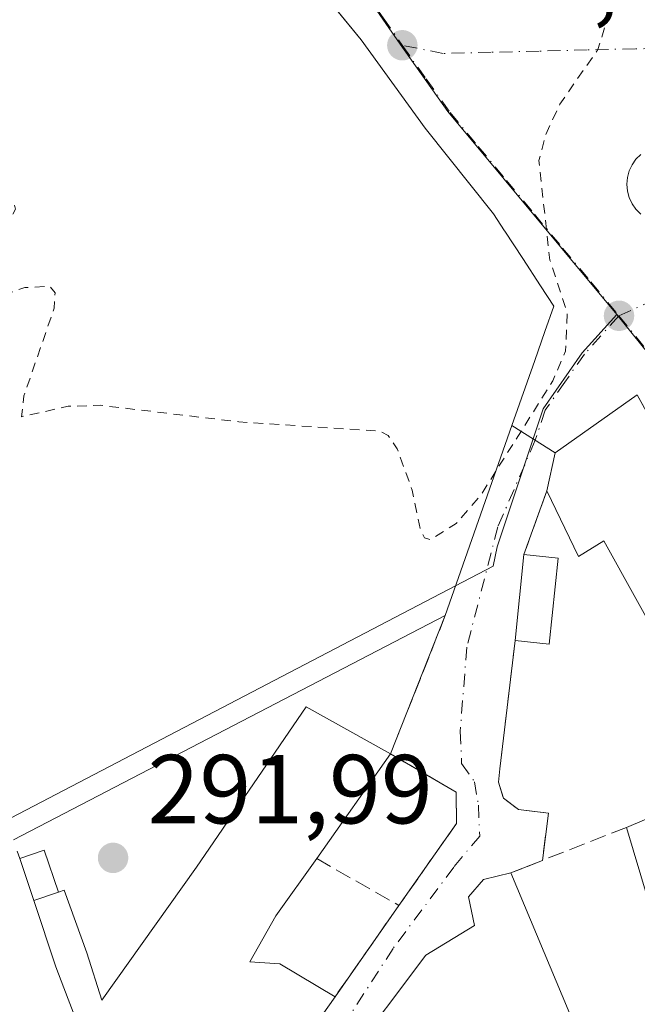
# Model space of a CAD drawing. Units: metres. Extents: x 597734 to 601196, y 4692104 to 4694466.
# Drawn here: x 599322 to 599385, y 4693323 to 4693423 of the extents above; entities that cross this region are included whole.
import ezdxf

# ---------------------------------------------------------------- set-up
doc = ezdxf.new("R2010")
doc.units = ezdxf.units.M
doc.header["$MEASUREMENT"] = 0
for name, pattern in [('DGN Style 2', [1.6480167562047852, 0.988810053722871, -0.6592067024819142]), ('DGN Style 3', [2.307223458686699, 1.648016756204785, -0.6592067024819142]), ('DGN Style 4', [2.6384748266838614, 1.318413404963828, -0.6592067024819142, 0.001648016756204785, -0.6592067024819142])]:
    doc.linetypes.add(name, pattern=pattern)
for name, color, linetype, lineweight in [('Cultivos leñosos CxS', 92, 'Continuous', 0), ('Curva de nivel auxiliar', 30, 'DGN Style 2', 0), ('Edificación Cxs', 1, 'Continuous', 13), ('Edificación industrial Cxs', 135, 'Continuous', 13), ('Edificación ligera Cxs', 1, 'Continuous', 0), ('Elemento construido', 1, 'Continuous', 0), ('Muro lineal', 1, 'DGN Style 3', 13), ('Núcleo urbano CxS', 7, 'Continuous', 0), ('Punto de cota en terreno', 7, 'Continuous', 0), ('Rótulo de punto de cota en terreno', 7, 'Continuous', 0), ('Vía urbana Cxs', 4, 'Continuous', 0), ('Vía urbana eje', 4, 'DGN Style 4', 0)]:
    doc.layers.add(name, color=color, linetype=linetype, lineweight=lineweight)
doc.styles.add('Style-Arial', font='txt')

# ---------------------------------------------------------------- blocks, each defined once
blk = doc.blocks.new('5PATER')
at = {"layer": 'Cultivos leñosos CxS', "linetype": 'Continuous', "lineweight": 0}
h = blk.add_hatch(color=51, dxfattribs=at)
edge = h.paths.add_edge_path()
edge.add_ellipse((0, 0), major_axis=(-0.1095731443231308, -0.1110710700762829), ratio=0.9994222409660322, start_angle=0, end_angle=360)
blk = doc.blocks.new('*U25')
at = {"layer": 'Vía urbana Cxs', "color": 4, "linetype": 'Continuous', "lineweight": 0}
for points in [[(599413.1001000004, 4693311.630100001, 295.5124000000069), (599405.4201999997, 4693348.600099999, 294.9636000000028), (599391.5180000003, 4693373.924699999, 294.9808000000049), (599385.4600999998, 4693384.960100001, 293.7290000000066), (599377.0601000005, 4693379.030099999, 295.0611000000063), (599376.2100999998, 4693375.140100001, 295.0546000000031), (599373.8701, 4693368.620100001, 293.7341000000015), (599372.9600999998, 4693359.8301, 296.7293000000063), (599371.3901000004, 4693346.710100001, 292.2565000000032), (599371.2801999999, 4693345.3301, 292.318299999999), (599371.7600999996, 4693343.700099999, 292.3632000000071), (599373.3201000001, 4693342.540100001, 292.4496000000072), (599376.3701, 4693342.1601, 292.8050999999978), (599375.7500999998, 4693337.3301, 292.8761999999988), (599372.5301000001, 4693336.050100001, 292.9729999999981), (599369.7200999996, 4693335.360099999, 292.9505000000063), (599368.2100999998, 4693333.620100001, 293.1646999999939), (599368.8000999996, 4693330.6601, 294.905899999998), (599363.8501000004, 4693327.620100001, 295.4005999999936), (599355.6901000004, 4693316.800100001, 296.5515000000014)], [(599351.8901000004, 4693319.640100001, 294.8065999999963), (599354.5500999996, 4693323.390100001, 293.966499999995), (599361.0800999999, 4693332.720100001, 292.6950999999972), (599366.9801000003, 4693341.120100001, 292.585699999996), (599366.9200999998, 4693344.3201, 292.590200000006), (599360.2301000003, 4693348.220100001, 295.3307000000059), (599365.8201000001, 4693362.390100001, 298.6294999999955), (599372.6300999997, 4693381.800100001, 300.6931000000041), (599374.9666999998, 4693388.461300001, 298.7697000000044), (599374.9678999997, 4693388.4649, 298.7688000000053), (599376.0038999999, 4693391.418299999, 298.243100000007), (599376.9200999998, 4693394.030099999, 297.0250999999989), (599375.5756999999, 4693396.088099999, 297.396900000007), (599373.7388000004, 4693398.9001, 298.1074999999983), (599371.9143000003, 4693401.6931, 298.0665000000009), (599371.8809000002, 4693401.744100001, 298.0660999999964), (599370.7600999996, 4693403.460100001, 297.9459000000061), (599363.7500999998, 4693412.2301, 297.3309000000008), (599357.2100999998, 4693421.2601, 298.0602999999974), (599352.6698000003, 4693426.8542, 298.0136999999959)], [(599385.8079000004, 4693409.533, 292.420499999993), (599385.3185999999, 4693409.043500001, 292.4208000000072), (599384.9215000002, 4693408.476500001, 292.4199999999983), (599384.6288999999, 4693407.849199999, 292.4201999999932), (599384.4497999996, 4693407.180600001, 292.4177999999956), (599384.3894999997, 4693406.4911, 292.4176000000007), (599384.4497999996, 4693405.8015, 292.4296999999933), (599384.6289999997, 4693405.132900001, 292.4545000000071), (599384.9215000002, 4693404.5056, 292.4915000000037), (599385.3185999999, 4693403.9386, 292.5402000000031), (599385.8080000002, 4693403.449100001, 292.5991999999969)]]:
    blk.add_polyline3d(points, dxfattribs=at)

msp = doc.modelspace()

# ---------------------------------------------------------------- linework, layer by layer
at = {"layer": 'Curva de nivel auxiliar', "color": 30, "linetype": 'DGN Style 2', "lineweight": 0, "elevation": 292.5, "flags": 128}
for points in [[(599382.2698999997, 4693435.580900001), (599382.5, 4693435.0601), (599382.5999999996, 4693433.5001), (599380.7199999997, 4693428.720100001), (599382.8300000001, 4693427.370100001), (599383.0999999996, 4693425.6601), (599381.4299999997, 4693420.270099999), (599377.5300000003, 4693414.6801), (599376.0899999999, 4693411.530099999), (599375.3899999997, 4693408.920100001), (599376.5199999996, 4693398.720100001), (599378.2999999998, 4693393.290100001), (599378.1200000001, 4693389.4101), (599376.8200000003, 4693386.370100001), (599370.9918000001, 4693377.130799999)], [(599370.9918000001, 4693377.130799999), (599369.4900000002, 4693374.7501), (599366.9500000002, 4693371.800100001), (599364.3099999996, 4693370.130100001), (599363.6900000004, 4693370.3201), (599363.3200000003, 4693371.050100001), (599362.4400000004, 4693375.190099999), (599360.9100000003, 4693379.440099999), (599359.9900000002, 4693380.780099999), (599359.1299999999, 4693381.2301), (599344.7100000001, 4693382.190099999), (599330.5800000001, 4693383.880100001), (599327.25, 4693383.780099999), (599322.4900000002, 4693382.710100001), (599322.7199999997, 4693384.840100001), (599325.8399999999, 4693393.8301), (599325.9199999999, 4693395.380100001), (599325.3600000005, 4693396.050100001), (599322.8200000003, 4693395.9301), (599312.1600000003, 4693392.040100001), (599309.4600000001, 4693392.0701), (599309.3899999997, 4693392.4101), (599309.8899999997, 4693392.920100001), (599320.9500000002, 4693402.140100001), (599321.8799999999, 4693403.950099999), (599321.7000000002, 4693404.5601), (599320.9400000004, 4693405.1601), (599317.8899999997, 4693406.0601), (599301.8200000003, 4693409.2401), (599300.4699999997, 4693410.0801), (599298.2999999998, 4693413.3301), (599296.9299999997, 4693414.110099999), (599296.0099999999, 4693413.950099999), (599294.6399999997, 4693413.090100001), (599289.9000000004, 4693407.600099999), (599288, 4693406.9801), (599286.3300000001, 4693407.340100001), (599283.0300000003, 4693409.140100001), (599280.6600000003, 4693411.290100001), (599275.9016000004, 4693419.645300001)]]:
    msp.add_lwpolyline(points, dxfattribs=at)
at = {"layer": 'Edificación Cxs', "color": 1, "linetype": 'Continuous', "lineweight": 13, "extrusion": (0.03305563629031074, 0.3192956516336268, 0.9470784612466385), "elevation": 1518663.065803031, "flags": 128}
msp.add_lwpolyline([(-112881.4338085895, -4479709.231926854), (-112881.4338085896, -4479718.56270512)], dxfattribs=at)
at = {"layer": 'Edificación Cxs', "color": 1, "linetype": 'Continuous', "lineweight": 13, "extrusion": (0.3233457154012557, 0.1674105860977883, 0.9313545211110779), "elevation": 979799.1586756608, "flags": 128}
msp.add_lwpolyline([(3892296.739631015, -2505389.913426049), (3892289.347915554, -2505384.691979509), (3892291.27190998, -2505381.566032501)], dxfattribs=at)
at = {"layer": 'Edificación Cxs', "color": 1, "linetype": 'Continuous', "lineweight": 13, "extrusion": (0.01256566389518918, -0.001299896270351135, 0.9999202039965788), "elevation": 1724.348895777091, "flags": 128}
msp.add_lwpolyline([(599322.8578438497, 4693374.826845233), (599326.3381245028, 4693374.466844928)], dxfattribs=at)
at = {"layer": 'Edificación Cxs', "color": 1, "linetype": 'Continuous', "lineweight": 13, "elevation": 298.4345999999932, "flags": 128}
msp.add_lwpolyline([(599328.0301000001, 4693321.100099999), (599326.8043999998, 4693324.2929), (599325.9801000003, 4693326.440099999), (599323.7301000003, 4693333.2301), (599326.2801000001, 4693334.090100001), (599326.8476, 4693334.277000001), (599329.1700999998, 4693327.870100001), (599330.6901000004, 4693323.050100001), (599340.3901000004, 4693336.630100001), (599351.5900999998, 4693353.050100001), (599360.2301000003, 4693348.220100001), (599352.6700999998, 4693337.520099999), (599348.5100999996, 4693331.6601), (599345.8201000001, 4693326.940099999), (599348.8901000004, 4693326.7501), (599354.5500999996, 4693323.390100001), (599351.8901000004, 4693319.640100001)], dxfattribs=at)
at = {"layer": 'Edificación Cxs', "color": 1, "linetype": 'Continuous', "lineweight": 13, "extrusion": (0.06169458577658999, 0.08731905659440305, 0.9942681531867137), "elevation": 447089.6578848023, "flags": 128}
msp.add_lwpolyline([(2218756.701601724, -4154994.563735491), (2218756.701601724, -4154981.386925653)], dxfattribs=at)
at = {"layer": 'Edificación Cxs', "color": 1, "linetype": 'Continuous', "lineweight": 13, "extrusion": (0.006161756465415255, 0.002078082572805287, 0.9999788569415263), "elevation": 13739.66575397685, "flags": 128}
msp.add_lwpolyline([(599313.0932570543, 4693315.67182196), (599310.5431976324, 4693314.811820103)], dxfattribs=at)
at = {"layer": 'Edificación Cxs', "color": 1, "linetype": 'Continuous', "lineweight": 13, "extrusion": (0.1039955785641805, 0.146610308168245, 0.9837125277121938), "elevation": 750708.990287295, "flags": 128}
msp.add_lwpolyline([(2226513.498790272, -4106772.9495077), (2226513.498790273, -4106768.275765302)], dxfattribs=at)
at = {"layer": 'Edificación Cxs', "color": 1, "linetype": 'Continuous', "lineweight": 13}
for points in [[(599326.2801000001, 4693334.090100001, 293.633600000001), (599326.8476, 4693334.277000001, 293.5755999999965), (599329.1700999998, 4693327.870100001, 293.8926999999967), (599330.6901000004, 4693323.050100001, 295.3151999999973), (599340.3901000004, 4693336.630100001, 294.9900000000052), (599351.5900999998, 4693353.050100001, 298.4345999999932), (599360.2301000003, 4693348.220100001, 295.3307000000059)], [(599352.6700999998, 4693337.520099999, 296.739499999996), (599348.5100999996, 4693331.6601, 296.1273999999976), (599345.8201000001, 4693326.940099999, 295.5124999999971), (599348.8901000004, 4693326.7501, 294.3785999999964), (599354.5500999996, 4693323.390100001, 293.966499999995)], [(599317.7701000003, 4693310.9801, 293.3712999999989), (599315.9801000003, 4693316.7501, 292.4493999999977), (599328.0301000001, 4693321.100099999, 294.7884999999951), (599326.8043999998, 4693324.2929, 293.9005000000034), (599325.9801000003, 4693326.440099999, 293.500199999995), (599323.7301000003, 4693333.2301, 293.6511000000028)]]:
    msp.add_polyline3d(points, dxfattribs=at)
msp.add_3dface([(599377.3501000004, 4693368.2601, 296.7293000000063), (599376.4301000005, 4693359.460100001, 296.7293000000063), (599372.9600999998, 4693359.8301, 296.7293000000063), (599373.8701, 4693368.620100001, 296.7293000000063)], dxfattribs=at)
at = {"layer": 'Edificación industrial Cxs', "color": 135, "linetype": 'Continuous', "lineweight": 13, "elevation": 300.6931000000038, "flags": 128}
msp.add_lwpolyline([(599286.4200999998, 4693423.2301), (599336.9101, 4693449.370100001), (599339.1201, 4693450.5101), (599349.6700999998, 4693430.550100001), (599357.2100999998, 4693421.2601), (599363.7500999998, 4693412.2301), (599370.7600999996, 4693403.460100001), (599371.8809000002, 4693401.744100001), (599371.9143000003, 4693401.6931), (599373.7386999996, 4693398.9001), (599375.5756999999, 4693396.088099999), (599376.9200999998, 4693394.030099999), (599376.0038999999, 4693391.418299999), (599374.9678999997, 4693388.4649), (599374.9666999998, 4693388.461300001), (599372.6300999997, 4693381.800100001), (599365.8201000001, 4693362.390100001), (599321.6700999998, 4693339.440099999)], dxfattribs=at)
at = {"layer": 'Edificación industrial Cxs', "color": 135, "linetype": 'Continuous', "lineweight": 13, "flags": 128}
for points, elevation in [([(599385.4600999998, 4693384.960100001), (599405.4200999998, 4693348.600099999), (599413.1001000004, 4693311.630100001), (599410.5301000001, 4693306.7501), (599396.3701, 4693300.440099999), (599395.9801000003, 4693301.7501), (599384.3701, 4693340.710100001), (599395.6401000004, 4693345.5101), (599382.0500999996, 4693370.030099999), (599379.4401000004, 4693368.4301), (599376.2100999998, 4693375.140100001), (599377.0601000005, 4693379.030099999)], 299.7070999999997), ([(599372.5301000001, 4693336.050100001), (599381.1901000004, 4693315.350099999), (599376.9600999998, 4693313.050100001), (599384.3501000004, 4693296.030099999), (599370.8901000004, 4693288.880100001), (599359.1201, 4693310.8301), (599354.2600999996, 4693307.8301), (599347.5900999998, 4693316.600099999), (599351.8901000004, 4693319.640100001), (599355.6901000004, 4693316.800100001), (599363.8501000004, 4693327.620100001), (599368.8000999996, 4693330.6601), (599368.2100999998, 4693333.620100001), (599369.7200999996, 4693335.360099999)], 297.2351000000053)]:
    msp.add_lwpolyline(points, close=True, dxfattribs=dict(at, elevation=elevation))
at = {"layer": 'Edificación industrial Cxs', "color": 135, "linetype": 'Continuous', "lineweight": 13, "extrusion": (0.1049601570869716, 0.07409687282479724, 0.9917121653291666), "elevation": 410968.0351766985, "flags": 128}
msp.add_lwpolyline([(3488539.767743808, -3169898.299685743), (3488539.767743808, -3169908.667877023)], dxfattribs=at)
at = {"layer": 'Edificación industrial Cxs', "color": 135, "linetype": 'Continuous', "lineweight": 13, "extrusion": (-0.0330468643224783, -0.0941908423693443, 0.9950055225837721), "elevation": -461581.7800027875, "flags": 128}
msp.add_lwpolyline([(-988241.3282341884, 4604063.607203819), (-988241.3282341884, 4604042.933968829)], dxfattribs=at)
at = {"layer": 'Edificación industrial Cxs', "color": 135, "linetype": 'Continuous', "lineweight": 13, "extrusion": (-0.0003484788420116912, -0.001594803169389634, 0.9999986675817861), "elevation": -7398.825269327121, "flags": 128}
msp.add_lwpolyline([(599376.2765269472, 4693369.308984866), (599377.1265291611, 4693373.198989811)], dxfattribs=at)
at = {"layer": 'Edificación industrial Cxs', "color": 135, "linetype": 'Continuous', "lineweight": 13, "extrusion": (-0.03723190526222308, -0.01935384429937595, 0.9991192190831785), "elevation": -112851.769897085, "flags": 128}
msp.add_lwpolyline([(-3887895.58344801, 2694145.951971693), (-3887895.58344801, 2694096.149438986)], dxfattribs=at)
at = {"layer": 'Edificación industrial Cxs', "color": 135, "linetype": 'Continuous', "lineweight": 13, "extrusion": (0.002760688218310914, -0.00926411825873949, 0.999953276265171), "elevation": -41529.59819873197, "flags": 128}
msp.add_lwpolyline([(599392.8814191776, 4693118.410144588), (599381.2703784263, 4693157.371816546)], dxfattribs=at)
at = {"layer": 'Edificación industrial Cxs', "color": 135, "linetype": 'Continuous', "lineweight": 13}
for points in [[(599336.9101, 4693449.370100001, 297.3730000000069), (599339.1201, 4693450.5101, 295.8215000000055), (599349.6700999998, 4693430.550100001, 298.3448000000063), (599357.2100999998, 4693421.2601, 298.0602999999974), (599363.7500999998, 4693412.2301, 297.3309000000008), (599370.7600999996, 4693403.460100001, 297.9459000000061), (599371.8809000002, 4693401.744100001, 298.0660999999964), (599371.9143000003, 4693401.6931, 298.0665000000009), (599373.7386999996, 4693398.9001, 298.107600000003), (599375.5756999999, 4693396.088099999, 297.396900000007), (599376.9200999998, 4693394.030099999, 297.0250999999989), (599376.0038999999, 4693391.418299999, 298.243100000007), (599374.9678999997, 4693388.4649, 298.7688000000053), (599374.9666999998, 4693388.461300001, 298.7697000000044), (599372.6300999997, 4693381.800100001, 300.6931000000041)], [(599384.3701, 4693340.710100001, 295.3656000000047), (599395.6401000004, 4693345.5101, 299.7070999999996), (599382.0500999996, 4693370.030099999, 295.6284000000014), (599379.4401000004, 4693368.4301, 294.2688000000053), (599376.2100999998, 4693375.140100001, 295.0546000000031)], [(599351.8901000004, 4693319.640100001, 294.8065999999963), (599355.6901000004, 4693316.800100001, 296.5515000000014), (599363.8501000004, 4693327.620100001, 295.4005999999936), (599368.8000999996, 4693330.6601, 294.905899999998), (599368.2100999998, 4693333.620100001, 293.1646999999939), (599369.7200999996, 4693335.360099999, 292.9505000000063), (599372.5301000001, 4693336.050100001, 292.9729999999981)], [(599372.5301000001, 4693336.050100001, 292.9729999999981), (599381.1901000004, 4693315.350099999, 293.8534000000073), (599376.9600999998, 4693313.050100001, 297.2351000000053), (599384.3501000004, 4693296.030099999, 295.1821000000054)]]:
    msp.add_polyline3d(points, dxfattribs=at)
at = {"layer": 'Edificación ligera Cxs', "color": 1, "linetype": 'Continuous', "lineweight": 0, "extrusion": (0.03115957988805484, -0.3384899213562464, 0.9404539615108451), "elevation": -1569695.3830704, "flags": 128}
msp.add_lwpolyline([(1027023.610244562, 4343717.670210552), (1027026.180385879, 4343718.358311431), (1027027.259986124, 4343713.661044758)], dxfattribs=at)
at = {"layer": 'Edificación ligera Cxs', "color": 1, "linetype": 'Continuous', "lineweight": 0, "extrusion": (0.09053522351263524, -0.2709725569119665, 0.9583200126805806), "elevation": -1217223.18621319, "flags": 128}
msp.add_lwpolyline([(2055717.552391302, 4083988.110681539), (2055717.552391302, 4083992.819517073)], dxfattribs=at)
at = {"layer": 'Edificación ligera Cxs', "color": 1, "linetype": 'Continuous', "lineweight": 0, "extrusion": (0.006161756465415255, 0.002078082572805287, 0.9999788569415263), "elevation": 13739.66575397685, "flags": 128}
msp.add_lwpolyline([(599313.0932570543, 4693315.67182196), (599310.5431976324, 4693314.811820103)], dxfattribs=at)
at = {"layer": 'Edificación ligera Cxs', "color": 1, "linetype": 'Continuous', "lineweight": 0}
msp.add_3dface([(599326.2801000001, 4693334.090100001, 295.2302999999956), (599323.7301000003, 4693333.2301, 295.2302999999956), (599322.3000999996, 4693337.5101, 295.2302999999956), (599324.8000999996, 4693338.390100001, 295.2302999999956)], dxfattribs=at)
at = {"layer": 'Elemento construido', "color": 1, "linetype": 'Continuous', "lineweight": 0, "extrusion": (0.6216030827849522, -0.3886773227998507, 0.6801025997696116), "elevation": -1451434.696174285, "flags": 128}
msp.add_lwpolyline([(4297245.030323398, 1346886.347744893), (4297245.030323398, 1346878.66547804)], dxfattribs=at)
at = {"layer": 'Muro lineal', "color": 1, "linetype": 'DGN Style 3', "lineweight": 13, "extrusion": (-0.06325414357697949, -0.1762465880934677, 0.982311586771608), "elevation": -864814.5483833072, "flags": 128}
msp.add_lwpolyline([(-1021274.439493242, 4538294.442865305), (-1021274.439493243, 4538287.390935054)], dxfattribs=at)
at = {"layer": 'Muro lineal', "color": 1, "linetype": 'DGN Style 3', "lineweight": 13, "extrusion": (-0.2417239064717331, -0.09478269188513218, 0.9657048174049112), "elevation": -589447.7618732114, "flags": 128}
msp.add_lwpolyline([(-4150636.216887234, 2193508.391260378), (-4150636.216887234, 2193498.803460194)], dxfattribs=at)
at = {"layer": 'Muro lineal', "color": 1, "linetype": 'DGN Style 3', "lineweight": 13, "extrusion": (0.1966779437409721, -0.6057680667221941, 0.7709493081814643), "elevation": -2724973.085075759, "flags": 128}
msp.add_lwpolyline([(2019364.625215972, 3298984.603578056), (2019364.625215972, 3298983.553485946)], dxfattribs=at)
at = {"layer": 'Muro lineal', "color": 1, "linetype": 'DGN Style 3', "lineweight": 13, "extrusion": (0.3347179814030637, -0.1910399893207525, 0.9227500178302817), "elevation": -695727.2174552669, "flags": 128}
msp.add_lwpolyline([(4373246.171190189, 1666530.033888092), (4373246.171190189, 1666519.539829232)], dxfattribs=at)
at = {"layer": 'Muro lineal', "color": 1, "linetype": 'DGN Style 3', "lineweight": 13, "extrusion": (0.02594983223687104, 0.01031546125662983, 0.9996100226918203), "elevation": 64260.40153981266, "flags": 128}
msp.add_lwpolyline([(4139971.643332739, -2289797.384680437), (4139971.643332739, -2289793.918245635)], dxfattribs=at)
at = {"layer": 'Muro lineal', "color": 1, "linetype": 'DGN Style 3', "lineweight": 13, "extrusion": (0.0636208937415402, 0.0909009094307141, 0.9938256419232685), "elevation": 465050.9880035195, "flags": 128}
msp.add_lwpolyline([(2200132.530947631, -4162901.660668102), (2200132.530947631, -4162890.201773829)], dxfattribs=at)
at = {"layer": 'Muro lineal', "color": 1, "linetype": 'DGN Style 3', "lineweight": 13}
for points in [[(599365.8201000001, 4693362.390100001, 298.6294999999955), (599360.2301000003, 4693348.220100001, 295.3307000000059), (599366.9200999998, 4693344.3201, 292.590200000006), (599366.9801000003, 4693341.120100001, 292.585699999996), (599361.0800999999, 4693332.720100001, 292.6950999999972)], [(599372.9600999998, 4693359.8301, 296.7293000000063), (599371.3901000004, 4693346.710100001, 292.2565000000032), (599371.2801000001, 4693345.3301, 292.318299999999), (599371.7600999996, 4693343.700099999, 292.3632000000071), (599373.3201000001, 4693342.540100001, 292.4496000000072), (599376.3701, 4693342.1601, 292.8050999999978), (599375.7500999998, 4693337.3301, 292.8761999999988)]]:
    msp.add_polyline3d(points, dxfattribs=at)
at = {"layer": 'Núcleo urbano CxS', "color": 7, "linetype": 'Continuous', "lineweight": 0}
msp.add_polyline3d([(599383.3695, 4693393.1591, 292.3470999999991), (599379.8265000005, 4693389.235500001, 292.4807000000001), (599375.8409000002, 4693383.505100001, 292.5011999999988), (599371.1344999997, 4693369.4067, 292.3411000000052), (599370.7084999997, 4693367.4121, 292.311600000001), (599305.9877000004, 4693333.640900001, 291.6947999999975), (599296.4605, 4693351.7937, 291.3692000000011), (599293.9452999998, 4693368.4891, 292.008600000001), (599285.4499000004, 4693424.862500001, 292.8582000000025), (599342.9587000003, 4693453.269500001, 293.1731), (599355.3400999998, 4693429.306299999, 292.9073000000063), (599361.2096999995, 4693420.8235, 292.8316999999952), (599366.0963000003, 4693413.9465, 292.6800999999978)], close=True, dxfattribs=at)
for points in [[(599342.9587000003, 4693453.269500001, 293.1731), (599355.3400999998, 4693429.306299999, 292.9073000000063), (599361.2096999995, 4693420.8235, 292.8316999999952), (599366.0963000003, 4693413.9465, 292.6800999999978), (599383.3695, 4693393.1591, 292.3470999999991)], [(599342.9587000003, 4693453.269500001, 293.1731), (599355.3400999998, 4693429.306299999, 292.9073000000063), (599361.2096999995, 4693420.8235, 292.8316999999952), (599366.0963000003, 4693413.9465, 292.6800999999978), (599383.3695, 4693393.1591, 292.3470999999991)], [(599425.8295, 4693259.5441, 292.0154999999941), (599423.5966999996, 4693272.2051, 292.1205999999947), (599419.9353, 4693292.967499999, 292.026199999993), (599419.0831000004, 4693296.760500001, 291.9817999999942), (599417.0185000002, 4693305.9353, 291.9701999999961), (599412.2385, 4693327.189300001, 292.0868999999948), (599408.6542999997, 4693361.136700001, 292.2087000000029), (599402.6080999998, 4693369.058499999, 292.2035999999935), (599398.5327000003, 4693374.3915, 292.2394000000059), (599395.2971000001, 4693378.401500001, 292.2538999999961), (599391.3525, 4693383.2795, 292.2648999999947), (599383.3695, 4693393.1591, 292.3470999999991), (599366.0963000003, 4693413.9465, 292.6800999999978), (599361.2096999995, 4693420.8235, 292.8316999999952), (599355.3400999998, 4693429.306299999, 292.9073000000063)], [(599305.9877000004, 4693333.640900001, 291.6947999999975), (599370.7084999997, 4693367.4121, 292.311600000001), (599371.1344999997, 4693369.4067, 292.3411000000052), (599375.8409000002, 4693383.505100001, 292.5011999999988), (599379.8265000005, 4693389.235500001, 292.4807000000001), (599383.3695, 4693393.1591, 292.3470999999991), (599391.3525, 4693383.2795, 292.2648999999947), (599395.2971000001, 4693378.401500001, 292.2538999999961), (599398.5327000003, 4693374.3915, 292.2394000000059), (599402.6080999998, 4693369.058499999, 292.2035999999935), (599408.6542999997, 4693361.136700001, 292.2087000000029), (599412.2385, 4693327.189300001, 292.0868999999948), (599417.0185000002, 4693305.9353, 291.9701999999961), (599419.0831000004, 4693296.760500001, 291.9817999999942), (599419.9353, 4693292.967499999, 292.026199999993), (599423.5966999996, 4693272.2051, 292.1205999999947), (599425.8295, 4693259.5441, 292.0154999999941)], [(599383.3695, 4693393.1591, 292.3470999999991), (599379.8265000005, 4693389.235500001, 292.4807000000001), (599375.8409000002, 4693383.505100001, 292.5011999999988), (599371.1344999997, 4693369.4067, 292.3411000000052), (599370.7084999997, 4693367.4121, 292.311600000001), (599305.9877000004, 4693333.640900001, 291.6947999999975)], [(599383.3695, 4693393.1591, 292.3470999999991), (599391.3525, 4693383.2795, 292.2648999999947), (599395.2971000001, 4693378.401500001, 292.2538999999961), (599398.5327000003, 4693374.3915, 292.2394000000059), (599402.6080999998, 4693369.058499999, 292.2035999999935), (599408.6542999997, 4693361.136700001, 292.2087000000029), (599412.2385, 4693327.189300001, 292.0868999999948), (599417.0185000002, 4693305.9353, 291.9701999999961), (599419.0831000004, 4693296.760500001, 291.9817999999942), (599419.9353, 4693292.967499999, 292.026199999993), (599423.5966999996, 4693272.2051, 292.1205999999947), (599425.8295, 4693259.5441, 292.0154999999941)], [(599383.3695, 4693393.1591, 292.3470999999991), (599391.3525, 4693383.2795, 292.2648999999947), (599395.2971000001, 4693378.401500001, 292.2538999999961), (599398.5327000003, 4693374.3915, 292.2394000000059), (599402.6080999998, 4693369.058499999, 292.2035999999935), (599408.6542999997, 4693361.136700001, 292.2087000000029), (599412.2385, 4693327.189300001, 292.0868999999948), (599417.0185000002, 4693305.9353, 291.9701999999961), (599419.0831000004, 4693296.760500001, 291.9817999999942), (599419.9353, 4693292.967499999, 292.026199999993), (599423.5966999996, 4693272.2051, 292.1205999999947), (599425.8295, 4693259.5441, 292.0154999999941)]]:
    msp.add_polyline3d(points, dxfattribs=at)
at = {"layer": 'Vía urbana Cxs', "color": 4, "linetype": 'Continuous', "lineweight": 0, "extrusion": (0.1049601570869716, 0.07409687282479724, 0.9917121653291666), "elevation": 410968.0351766985, "flags": 128}
msp.add_lwpolyline([(3488539.767743808, -3169908.667877023), (3488539.767743808, -3169898.299685743)], dxfattribs=at)
at = {"layer": 'Vía urbana Cxs', "color": 4, "linetype": 'Continuous', "lineweight": 0, "extrusion": (-0.0330468643224783, -0.0941908423693443, 0.9950055225837721), "elevation": -461581.7800027875, "flags": 128}
msp.add_lwpolyline([(-988241.3282341884, 4604042.933968829), (-988241.3282341884, 4604063.607203819)], dxfattribs=at)
at = {"layer": 'Vía urbana Cxs', "color": 4, "linetype": 'Continuous', "lineweight": 0, "extrusion": (-0.0003484788420116912, -0.001594803169389634, 0.9999986675817861), "elevation": -7398.825269327121, "flags": 128}
msp.add_lwpolyline([(599377.1265291611, 4693373.198989811), (599376.2765269472, 4693369.308984866)], dxfattribs=at)
at = {"layer": 'Vía urbana Cxs', "color": 4, "linetype": 'Continuous', "lineweight": 0, "extrusion": (-0.06325414357697949, -0.1762465880934677, 0.982311586771608), "elevation": -864814.5483833072, "flags": 128}
msp.add_lwpolyline([(-1021274.439493242, 4538294.442865305), (-1021274.439493243, 4538287.390935054)], dxfattribs=at)
at = {"layer": 'Vía urbana Cxs', "color": 4, "linetype": 'Continuous', "lineweight": 0, "extrusion": (0.03305563629031074, 0.3192956516336268, 0.9470784612466385), "elevation": 1518663.065803031, "flags": 128}
msp.add_lwpolyline([(-112881.4338085896, -4479718.56270512), (-112881.4338085895, -4479709.231926854)], dxfattribs=at)
at = {"layer": 'Vía urbana Cxs', "color": 4, "linetype": 'Continuous', "lineweight": 0, "extrusion": (-0.07767090361528071, -0.1968867091710342, 0.9773447981564062), "elevation": -970322.0967887684, "flags": 128}
msp.add_lwpolyline([(-1164784.400068781, 4482019.926060284), (-1164784.400068781, 4482035.511921872)], dxfattribs=at)
at = {"layer": 'Vía urbana Cxs', "color": 4, "linetype": 'Continuous', "lineweight": 0, "extrusion": (0.02594983223687104, 0.01031546125662983, 0.9996100226918203), "elevation": 64260.40153981266, "flags": 128}
msp.add_lwpolyline([(4139971.643332739, -2289797.384680437), (4139971.643332739, -2289793.918245635)], dxfattribs=at)
at = {"layer": 'Vía urbana Cxs', "color": 4, "linetype": 'Continuous', "lineweight": 0, "extrusion": (0.0636208937415402, 0.0909009094307141, 0.9938256419232685), "elevation": 465050.9880035195, "flags": 128}
msp.add_lwpolyline([(2200132.530947631, -4162890.201773829), (2200132.530947631, -4162901.660668102)], dxfattribs=at)
at = {"layer": 'Vía urbana Cxs', "color": 4, "linetype": 'Continuous', "lineweight": 0, "extrusion": (0.1039955785641805, 0.146610308168245, 0.9837125277121938), "elevation": 750708.990287295, "flags": 128}
msp.add_lwpolyline([(2226513.498790273, -4106768.275765302), (2226513.498790272, -4106772.9495077)], dxfattribs=at)
at = {"layer": 'Vía urbana Cxs', "color": 4, "linetype": 'Continuous', "lineweight": 0}
for points in [[(599372.6300999997, 4693381.800100001, 300.6931000000041), (599374.9666999998, 4693388.461300001, 298.7697000000044), (599374.9678999997, 4693388.4649, 298.7688000000053), (599376.0038999999, 4693391.418299999, 298.243100000007), (599376.9200999998, 4693394.030099999, 297.0250999999989), (599375.5756999999, 4693396.088099999, 297.396900000007), (599373.7388000004, 4693398.9001, 298.1074999999983), (599371.9143000003, 4693401.6931, 298.0665000000009), (599371.8809000002, 4693401.744100001, 298.0660999999964), (599370.7600999996, 4693403.460100001, 297.9459000000061), (599363.7500999998, 4693412.2301, 297.3309000000008), (599357.2100999998, 4693421.2601, 298.0602999999974), (599352.6698000003, 4693426.8542, 298.0136999999959)], [(599385.8079000004, 4693409.533, 292.420499999993), (599385.3185999999, 4693409.043500001, 292.4208000000072), (599384.9215000002, 4693408.476500001, 292.4199999999983), (599384.6288999999, 4693407.849199999, 292.4201999999932), (599384.4497999996, 4693407.180600001, 292.4177999999956), (599384.3894999997, 4693406.4911, 292.4176000000007), (599384.4497999996, 4693405.8015, 292.4296999999933), (599384.6289999997, 4693405.132900001, 292.4545000000071), (599384.9215000002, 4693404.5056, 292.4915000000037), (599385.3185999999, 4693403.9386, 292.5402000000031), (599385.8080000002, 4693403.449100001, 292.5991999999969)], [(599372.9600999998, 4693359.8301, 296.7293000000063), (599371.3901000004, 4693346.710100001, 292.2565000000032), (599371.2801999999, 4693345.3301, 292.318299999999), (599371.7600999996, 4693343.700099999, 292.3632000000071), (599373.3201000001, 4693342.540100001, 292.4496000000072), (599376.3701, 4693342.1601, 292.8050999999978), (599375.7500999998, 4693337.3301, 292.8761999999988)], [(599361.0800999999, 4693332.720100001, 292.6950999999972), (599366.9801000003, 4693341.120100001, 292.585699999996), (599366.9200999998, 4693344.3201, 292.590200000006), (599360.2301000003, 4693348.220100001, 295.3307000000059)], [(599372.5301000001, 4693336.050100001, 292.9729999999981), (599369.7200999996, 4693335.360099999, 292.9505000000063), (599368.2100999998, 4693333.620100001, 293.1646999999939), (599368.8000999996, 4693330.6601, 294.905899999998), (599363.8501000004, 4693327.620100001, 295.4005999999936), (599355.6901000004, 4693316.800100001, 296.5515000000014), (599353.9046999998, 4693318.134500001, 295.6857000000018), (599351.8901000004, 4693319.640100001, 294.8065999999963)]]:
    msp.add_polyline3d(points, dxfattribs=at)
at = {"layer": 'Vía urbana eje', "color": 4, "linetype": 'DGN Style 4', "lineweight": 0}
for points in [[(599340.4401000004, 4693458.460100001, 293.2743000000046), (599346.9200999998, 4693445.920100001, 294.1223000000027), (599349.0701000001, 4693441.7301, 294.2985999999946), (599355.5500999996, 4693429.190099999, 294.398199999996), (599357.5100999996, 4693426.350099999, 294.0464000000065), (599359.4801000003, 4693423.530099999, 294.7804999999935), (599361.4200999998, 4693420.710100001, 294.5267000000022)], [(599390.1401000004, 4693420.440099999, 292.3798999999999), (599385.2500999998, 4693420.340100001, 292.3776000000071), (599380.3300999999, 4693420.2301, 292.4717999999993), (599375.4200999998, 4693420.100099999, 292.584600000002), (599370.5100999996, 4693420.0001, 292.6839000000036), (599365.6201, 4693419.870100001, 293.1199000000051), (599361.4200999998, 4693420.710100001, 294.5267000000022)], [(599361.4200999998, 4693420.710100001, 294.5267000000022), (599363.8701, 4693417.2601, 294.2917000000016), (599366.3201000001, 4693413.8301, 294.2480999999971), (599369.1901000004, 4693410.370100001, 294.3589999999967), (599372.0701000001, 4693406.890100001, 293.8325999999943), (599374.9401000004, 4693403.440099999, 294.3886999999959), (599377.8201000001, 4693399.960100001, 293.4752000000008), (599380.7100999998, 4693396.5101, 293.3414000000048), (599383.5800999999, 4693393.030099999, 292.3729000000022)], [(599383.5800999999, 4693393.030099999, 292.3729000000022), (599391.7880999995, 4693396.738700001, 292.206600000005), (599399.4080999997, 4693404.358700001, 292.2226999999984), (599401.9480999997, 4693412.719699999, 292.1714000000065), (599401.5062999995, 4693420.720699999, 293.5761999999959)], [(599383.5800999999, 4693393.030099999, 292.3729000000022), (599380.0500999996, 4693389.120100001, 294.1956999999966), (599378.0500999996, 4693386.2601, 294.8288999999932), (599376.0500999996, 4693383.390100001, 296.3380000000034), (599375.0286999998, 4693380.300100001, 297.2574000000022), (599371.1936999997, 4693371.437700001, 296.7845999999991), (599368.0186999999, 4693359.134500001, 295.0981000000029), (599367.3573000003, 4693350.535599999, 292.3730999999971), (599367.4895000001, 4693347.2283, 292.2958000000072), (599368.8125, 4693345.3762, 292.4024999999965), (599369.2093000002, 4693342.994899999, 292.5446999999986), (599369.3415999999, 4693339.819900001, 292.475099999996), (599366.6958, 4693336.644900001, 292.493100000007), (599360.4781, 4693328.310500001, 293.6713000000018), (599353.9046999998, 4693318.134500001, 295.6857000000018)], [(599383.5800999999, 4693393.030099999, 292.3729000000022), (599386.6201, 4693389.280099999, 292.4168000000063), (599394.1935000002, 4693376.211100001, 293.1223000000027), (599395.5444999998, 4693374.1845, 293.1263000000035)]]:
    msp.add_polyline3d(points, dxfattribs=at)

# ---------------------------------------------------------------- block references
at = {"layer": 'Punto de cota en terreno', "color": 7, "linetype": 'Continuous', "lineweight": 0, "xscale": 10, "yscale": 10, "zscale": 10}
for p in [(599361.4299999997, 4693420.710000001, 292.8000000000029), (599383.5899999999, 4693393.039999999, 292.429999999993), (599331.8499999996, 4693337.59, 291.9900000000052)]:
    msp.add_blockref('5PATER', p, dxfattribs=at)
at = {"layer": 'Vía urbana Cxs', "color": 4, "linetype": 'Continuous', "lineweight": 0}
msp.add_blockref('*U25', (0, 0), dxfattribs=at)

# ---------------------------------------------------------------- texts
at = {"layer": 'Rótulo de punto de cota en terreno', "color": 7, "linetype": 'Continuous', "lineweight": 0, "style": 'Style-Arial'}
for s, p in [('292,8', (599364.9578, 4693424.2378)), ('291,99', (599335.3777999999, 4693341.117799999))]:
    msp.add_text(s, height=7.000000000000002, dxfattribs=at).set_placement(p)

doc.saveas('drawing.dxf')
